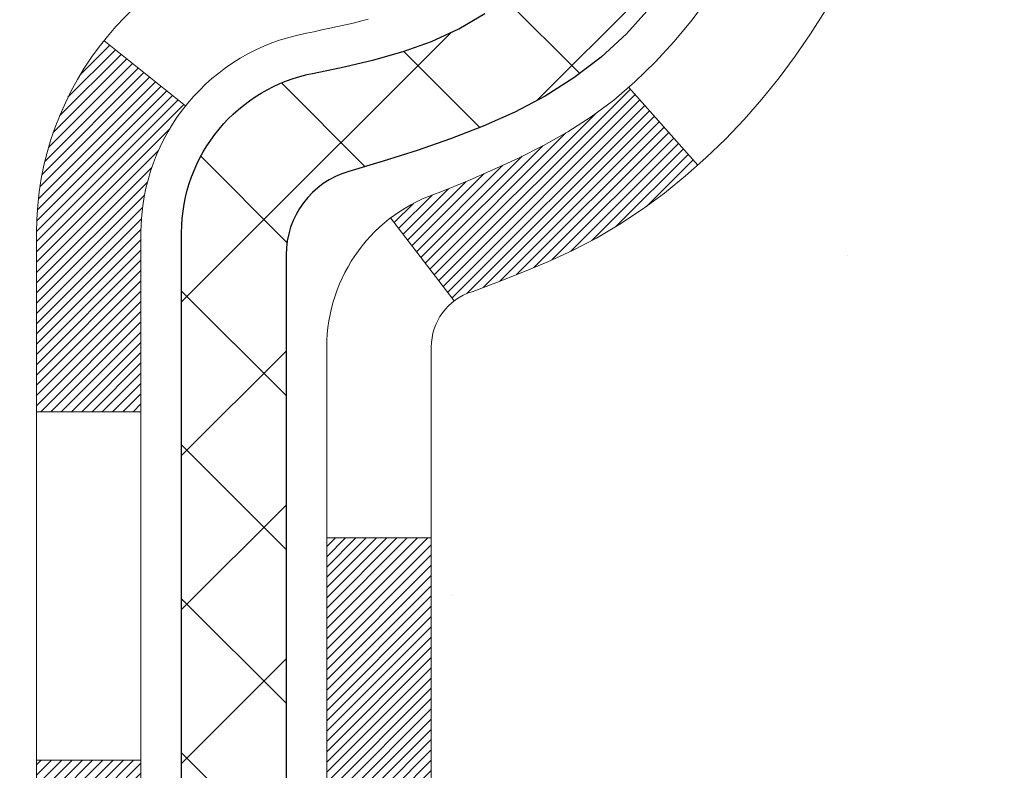
# Model space of a CAD drawing. Extents: x -1 to 3254, y -137 to 1977.
# Drawn here: x 30 to 31, y -119 to -118 of the extents above; entities that cross this region are included whole.
import ezdxf

# ---------------------------------------------------------------- set-up
doc = ezdxf.new("R2010")
doc.units = 0
doc.header["$LTSCALE"] = 5
doc.header["$MEASUREMENT"] = 0
doc.layers.get('DEFPOINTS').update_dxf_attribs({"linetype": 'CONTINUOUS'})
for name, color, linetype, lineweight in [('CONCRETE - H', 130, 'CONTINUOUS', 9), ('DECK COAT - H', 20, 'CONTINUOUS', 20), ('DECK COAT - L', 22, 'CONTINUOUS', 18), ('DIMS', 50, 'CONTINUOUS', 25), ('MIG FOOT - H', 251, 'CONTINUOUS', 20), ('MIG RETAINER - H', 251, 'CONTINUOUS', 20), ('PVC SIDESHEET - H', 170, 'CONTINUOUS', 20), ('PVC SIDESHEET - L', 150, 'CONTINUOUS', 25)]:
    doc.layers.add(name, color=color, linetype=linetype, lineweight=lineweight)
doc.dimstyles.get("Standard").update_dxf_attribs({"dimtxt": 0.18, "dimasz": 0.18, "dimexe": 0.18, "dimexo": 0.0625, "dimgap": 0.09, "dimtad": 0, "dimtih": 1, "dimtoh": 1, "dimdec": 4, "dimzin": 0, "dimdsep": 46, "dimtxsty": 'Standard', "dimcen": 0.09, "dimadec": 0, "dimazin": 0, "dimtfac": 1, "dimtdec": 4, "dimtofl": 0, "dimtmove": 0, "dimatfit": 3, "dimfxl": 1, "dimtolj": 1, "dimtzin": 0, "dimarcsym": 0})
pattern_1 = [(45, (-154.1656666618249, -237.6952713007125), (-0.003479849246914297, 0.003479849246914297), [])]
pattern_2 = [(45, (-154.1656666618249, -237.6952713007125), (-0.05219773870371446, 0.05219773870371446), []), (135, (-154.1656666618249, -237.6952713007125), (-0.05219773870371446, -0.05219773870371446), [])]

# ---------------------------------------------------------------- blocks, each defined once
blk = doc.blocks.new('*D122')
at = {"layer": 'DEFPOINTS', "color": 0, "transparency": 16777216}
for p in [(35.98786772446793, -115.759316456616), (29.62051227315951, -120.7593164566158), (36.46796289654885, -120.7593164566158)]:
    blk.add_point(p, dxfattribs=at)
at = {"layer": 'DIMS', "color": 0, "lineweight": -2, "transparency": 16777216}
for p, q in [((36.23786772446793, -115.759316456616), (36.71796289654885, -115.759316456616)), ((36.46796289654885, -116.009316456616), (36.46796289654885, -116.6421460563984)), ((36.46796289654885, -120.5093164566158), (36.46796289654885, -117.808812723065)), ((29.87051227315951, -120.7593164566158), (36.71796289654885, -120.7593164566158))]:
    blk.add_line(p, q, dxfattribs=at)
at = {"layer": 'DIMS', "color": 0, "transparency": 16777216}
for points in [[(36.42629622988219, -116.009316456616), (36.50962956321552, -116.009316456616), (36.46796289654885, -115.759316456616)], [(36.42629622988219, -120.5093164566158), (36.50962956321552, -120.5093164566158), (36.46796289654885, -120.7593164566158)]]:
    blk.add_solid(points, dxfattribs=at)
at = {"layer": 'DIMS', "color": 0, "transparency": 16777216, "insert": (36.46796289654888, -117.2254793897317), "char_height": 0.25, "attachment_point": 5}
blk.add_mtext('\\A1;5 IN\\P [127.0mm]', dxfattribs=at)

msp = doc.modelspace()

# ---------------------------------------------------------------- hatches: boundary and pattern name
at = {"layer": 'CONCRETE - H'}
h = msp.add_hatch(dxfattribs=at)
h.set_pattern_fill('AR-CONC', color=256, scale=0.1875, style=0)
h.set_pattern_definition([(49.99999999999999, (-1.06581410364015e-14, 21.1124590295365), (1.344862842376413, -0.1176602530923658), [0.140625, -1.546875]), (355, (-1.06581410364015e-14, 21.1124590295365), (-0.260158750524375, 1.410360250687522), [0.1125, -1.2375]), (100.45144446, (0.1120719018749893, 21.10265400953649), (1.084704087613335, 1.29269998306618), [0.1195128599999999, -1.314641459999998]), (46.18420000000002, (-1.06581410364015e-14, 21.4874590295365), (2.001077495009198, -0.3103486514870185), [0.2109374999999998, -2.320312499999997]), (96.63563549, (0.1667563968749893, 21.4615965789115), (1.752491148139178, 1.826472376452282), [0.17926939125, -1.9719633]), (351.1841639899999, (-1.06581410364015e-14, 21.4874590295365), (1.7524911469777, 1.826472375506232), [0.16875, -1.856250001875]), (21, (0.1874999999999893, 21.3937090295365), (1.119200722722116, -0.7549104199975103), [0.140625, -1.546875]), (326.0000000000001, (0.1874999999999893, 21.3937090295365), (0.4562162473529657, 1.359656334462849), [0.1125, -1.2375]), (71.45144474, (0.2807667262499893, 21.33079982828649), (1.575416956368696, 0.6047459115119134), [0.11951285625, -1.31464146]), (37.50000000000001, (-1.06581410364015e-14, 21.1124590295365), (0.02279972871992, 0.6241759759337091), [0, -1.2225, 0, -1.25625, 0, -1.2421875]), (7.499999999999999, (-1.06581410364015e-14, 21.1124590295365), (0.4932553827040286, 0.7395219597794255), [0, -0.7162499999999999, 0, -1.194375, 0, -0.4734375]), (327.5, (-0.4181250000000106, 21.1124590295365), (1.000917067823267, -0.04229038450196204), [0, -0.46875, 0, -1.4625, 0, -1.940625]), (317.5, (-0.6056250000000106, 21.1124590295365), (1.093474067516974, 0.1876968418730957), [0, -0.609375, 0, -0.97125, 0, -1.378125])])
edge = h.paths.add_edge_path()
edge.add_spline(control_points=[(35.32584560854232, -115.759316456616), (35.35284889013611, -115.9777759714938), (35.4788950640831, -117.0022328651612), (33.10786569035437, -117.0294854448501), (33.62785631982701, -119.3203494577965), (35.75652378735222, -118.779654013997), (36.18242850960698, -120.3326450939601), (36.73172636877391, -121.0605807597895)], knot_values=[0, 0, 0, 0, 0.6097946140854162, 2.858453099673033, 4.110041409528166, 5.445415819824203, 7.948369696947667, 7.948369696947667, 7.948369696947667, 7.948369696947667], degree=3, periodic=0)
edge.add_line((36.73172636877392, -121.060580759789), (36.23872623272901, -121.0605807597904))
edge.add_line((36.23872623272901, -121.0605807597904), (36.23872623272901, -120.8637307512773))
edge.add_line((36.23872623272901, -120.8637307512773), (35.56904101675187, -120.8637307512773))
edge.add_arc((35.56904101675142, -120.8243607512805), 0.03936999999686464, 239.99999999864912, 270.0000000006502, ccw=False)
edge.add_line((35.54935601675218, -120.8584561714243), (35.41359510913409, -120.7800745748657))
edge.add_arc((35.35847710913423, -120.8755417512772), 0.1102359999998725, 420.0000000000485, 449.999999999946)
edge.add_line((35.35847710913434, -120.7653057512774), (34.45051916810532, -120.7653057512774))
edge.add_arc((34.45051916810527, -120.7259357512775), 0.03936999999990576, 240.0025474966551, 270.00000000007236, ccw=False)
edge.add_line((34.43083568408232, -120.7600320466292), (33.75074698194634, -120.3673831686066))
edge.add_arc((33.69074704116456, -120.4713062514129), 0.1200000001407472, 420.0000326875128, 449.9992761482721)
edge.add_line((33.69074855719608, -120.3513062512818), (33.47930565865918, -120.3513062512817))
edge.add_arc((33.47930565865916, -120.3119362512817), 0.03937000000004787, 224.9999999999415, 270.0000000000181, ccw=False)
edge.add_line((33.45146686468379, -120.339775045257), (33.33500034055145, -120.2233085211245))
edge.add_arc((33.08529836624452, -120.4730104954308), 0.3531319186157366, 404.999999999925, 436.0977457186398)
edge.add_arc((32.79601377315581, -121.6417802688256), 1.557170273068493, 436.0979416450012, 463.9020008912776)
edge.add_arc((32.50672918007788, -120.4730104954316), 0.3531319186164311, 463.9020008910413, 495.000000000005)
edge.add_line((32.25702720577077, -120.2233085211245), (32.14056068163812, -120.339775045257))
edge.add_arc((32.11272188766291, -120.3119362512818), 0.03936999999984869, 270.00000000000773, 315.0000000000018, ccw=False)
edge.add_line((32.11272188766292, -120.3513062512816), (30.40181678517876, -120.3513062512817))
edge.add_arc((30.40181678517878, -120.3119362512817), 0.03936999999999102, 179.9999999999586, 269.9999999999586, ccw=False)
edge.add_line((30.36244678517879, -120.3119362512817), (30.36244830115103, -118.4056041257121))
edge.add_arc((30.40181830115088, -118.4056041257119), 0.03936999999983826, 107.30237723715939, 180.0000000002482, ccw=False)
edge.add_arc((30.2625062603827, -117.9583900118756), 0.4290404058596133, 287.3023772371918, 306.9749010396789)
edge.add_arc((30.18601992057397, -117.8962819197362), 0.525199596184463, 309.5666441756442, 345.6920565175261)
edge.add_arc((29.11606973417476, -117.6094268929194), 1.63290906560948, 345.21706861154, 355.1808035833575)
edge.add_arc((29.38523620635257, -117.8433548173579), 1.361411651893337, 364.0749794954088, 378.3350539601574)
edge.add_arc((30.25076558408444, -117.5507999125878), 0.4478254090914005, 377.6402559384973, 431.8710970827335)
edge.add_arc((30.42084335264813, -117.0736163483414), 0.06004988997899587, 193.4822306559102, 239.2153921070627, ccw=False)
edge.add_line((30.36244830115102, -117.0876166071654), (30.36244830115102, -116.8983815583067))
edge.add_line((30.36244830115102, -116.8983815583067), (30.26402330115136, -116.8983815583067))
edge.add_line((30.26402330115136, -116.8983815583067), (30.26402330115134, -116.8938290021866))
edge.add_arc((30.30339330115121, -116.8938290021865), 0.03936999999987023, 122.90315213924501, 180.0000000001654, ccw=False)
edge.add_line((30.28200670451549, -116.8607743446579), (30.59722464497129, -116.6568261131848))
edge.add_arc((30.41625255804433, -116.4556761189452), 0.2705775608385174, 311.9773110941287, 358.5307111491788)
edge.add_line((30.68674115636144, -116.4626140299972), (30.97465383657341, -116.4626140299973))
edge.add_arc((30.97585767811687, -116.3850777140604), 0.07754566089420584, 269.1104878121187, 360.8895121879024)
edge.add_line((31.05339399405371, -116.3838738725169), (31.05339399405371, -115.7593164566162))
edge.add_line((31.05339399405371, -115.7593164566162), (35.32584560854234, -115.7593164566162))
at = {"layer": 'DECK COAT - H'}
h = msp.add_hatch(dxfattribs=at)
h.set_pattern_fill('ANSI31', color=256, scale=0.03937, style=0)
h.set_pattern_definition(pattern_1)
h.paths.add_polyline_path([(30.38673438793213, -118.2929448804477), (30.40431586480391, -118.2853492436713), (30.42165462686452, -118.2773818652471), (30.43862931670829, -118.2688568743513), (30.4551185769296, -118.2595884001601), (30.47100105012313, -118.2493905718497), (30.4861622865786, -118.2380949103721), (30.49634514364171, -118.2293474728618), (30.54318888632039, -118.2821194637487), (30.53487317910727, -118.2895007259345), (30.520557581686, -118.3011499906195), (30.50572482752008, -118.3121151775797), (30.49038429821015, -118.3223024576594), (30.47454538388532, -118.3316180293804), (30.45823589198172, -118.3400278589106), (30.44154102040212, -118.3476841553467), (30.42455711406566, -118.3547753019621), (30.40738051789113, -118.3614896820305), (30.39010757679781, -118.3680156788253, 0.08774410998958634), (30.37792597945664, -118.3743115338975), (30.3349202925336, -118.317984920175, -0.08775186200324364), (30.36903155365481, -118.3003546464003)])
h.paths.add_polyline_path([(30.6355538477762, -117.978121910383), (30.64019203890208, -117.9595697014927), (30.64442808547343, -117.9409426764317), (30.64828834321676, -117.9222697980742), (30.65180632561142, -117.9035624211376), (30.65501864991162, -117.8848242650164), (30.65796194590992, -117.8660590182604), (30.66067284339893, -117.8472703694196), (30.66318797217124, -117.8284620070441), (30.6638784096726, -117.8229454030637), (30.73341065182441, -117.830211889061), (30.73132635452324, -117.8457574772366), (30.72872231000311, -117.8641160574636), (30.72595598926451, -117.882423458141), (30.72300192235863, -117.9006716464188), (30.71983463933653, -117.9188525894471), (30.71642867024965, -117.9369582543761), (30.71275854514916, -117.9549806083558), (30.70879879408627, -117.9729116185363), (30.70452394711238, -117.9907432520677), (30.69990853427847, -118.0084674761002), (30.69492708563595, -118.0260762577837), (30.68955413123611, -118.0435615642685), (30.68376420113005, -118.0609153627045), (30.68046465538801, -118.0700289387049), (30.61483775521329, -118.0444269092027), (30.61897290613066, -118.0330152726085), (30.62496963148438, -118.0148761326831), (30.63048816200168, -117.9965678663606)])
h.paths.add_polyline_path([(30.61897290613066, -117.4602054602688), (30.61247263584615, -117.4422668834828), (30.60544347053709, -117.4245603065785), (30.59786006010935, -117.4071171662978), (30.58969705446903, -117.3899688993831), (30.5846769695631, -117.3803374983908), (30.64905459313874, -117.3506168960276), (30.65594028205518, -117.364412530524), (30.66364049776367, -117.3811215816615), (30.6708315611481, -117.3980245134429), (30.67753182536918, -117.4150911126353), (30.68376420113005, -117.4323053701728), (30.68955413123611, -117.4496591686088), (30.69492708563595, -117.4671444750936), (30.69990853427847, -117.4847532567771), (30.70452394711238, -117.5024774808095), (30.70879879408627, -117.520309114341), (30.71275854514916, -117.5382401245215), (30.71642867024965, -117.5562624785012), (30.71983463933653, -117.5743681434301), (30.7217238550107, -117.5852126818882), (30.65293759055449, -117.5962572155665), (30.65180632561142, -117.5896583117397), (30.64828834321676, -117.5709509348031), (30.64442808547343, -117.5522780564455), (30.64019203890208, -117.5336510313846), (30.6355538477762, -117.5150988224942), (30.63048816200168, -117.4966528665167), (30.62496963148438, -117.4783446001942)])
h.paths.add_polyline_path([(30.29158078516794, -116.9737271694252), (30.36244678516797, -116.9737271694252), (30.36244678516797, -117.0876166071653, 0.328288350635692), (30.39010757679781, -117.1252050540519), (30.40738051789113, -117.1317310508468), (30.42455711406566, -117.1384454309151), (30.44154102040212, -117.1455365775306), (30.45823589198161, -117.1531928739667), (30.47454538388532, -117.1616027034969), (30.47473214964506, -117.1617125487675), (30.43743929828721, -117.2237662101271), (30.42165462686452, -117.2158388676302), (30.40431586480391, -117.207871489206), (30.38673438793213, -117.2002758524295), (30.36903155365425, -117.1928660864769, -0.3282898029372718), (30.29158078516794, -117.0876182632662)])
h.paths.add_polyline_path([(30.09473078516825, -118.328106957575, -0.1703996666966916), (30.1405035954327, -118.1976966413973), (30.19582411270138, -118.2419869374578, 0.1703996666971142), (30.16559678516827, -118.3281069575753), (30.16559678516872, -118.4495065652914), (30.09473078518132, -118.4495065652914)])
h.paths.add_polyline_path([(30.42808458604539, -117.9836304511272), (30.43019789575404, -117.9779443387213), (30.43224904301447, -117.9721638929509), (30.43423961757204, -117.9662899851886), (30.43569090340835, -117.9618071046017), (30.43664230118551, -117.9588007143617), (30.43757945033982, -117.9557714442051), (30.43850254960292, -117.9527194029205), (30.43941179770692, -117.9496446992964), (30.44030739338333, -117.9465474421216), (30.44118939733922, -117.9434286212756), (30.44205746026599, -117.9402920296231), (30.44291174865437, -117.9371384035053), (30.4437524892348, -117.9339681060611), (30.44454792031271, -117.9309046960929), (30.51235253082458, -117.9517426465005), (30.51221609540104, -117.9522694489639), (30.51083138584894, -117.9574530856549), (30.50940805966658, -117.9626176151805), (30.50794502790571, -117.9677619762215), (30.50644059266241, -117.9728835791988), (30.50489312421129, -117.9779803929131), (30.50330135430519, -117.9830514368788), (30.50166401469729, -117.9880957306107), (30.49997983714032, -117.9931122936232), (30.49824755338735, -117.9981001454309), (30.49646589519121, -118.0030583055484), (30.49463359430498, -118.0079857934902), (30.4927493824816, -118.0128816287709), (30.49081199147391, -118.017744830905), (30.48882015303487, -118.0225744194072), (30.48677259891743, -118.0273694137919), (30.48466806087466, -118.0321288335738), (30.48250527065928, -118.0368516982674), (30.48028296002436, -118.0415370273873), (30.47799986072297, -118.046183840448), (30.47565470450782, -118.0507911569641), (30.473246223132, -118.0553579964502), (30.47077314834834, -118.0598833784207), (30.46823421190989, -118.0643663223904), (30.46562814556952, -118.0688058478737), (30.46295368108027, -118.0732009743852), (30.460209550195, -118.0775507214395), (30.45739448466664, -118.0818541085511), (30.45450721624817, -118.0861101552346), (30.45154647669252, -118.0903178810046), (30.44851099960541, -118.094476303896), (30.44540099048807, -118.0985832118597), (30.44221852501365, -118.1026347001494), (30.43896537239228, -118.1066270634716), (30.43564330183423, -118.110556596533), (30.4322540825494, -118.1144195940401), (30.42879948374806, -118.1182123506995), (30.42528127464035, -118.1219311612178), (30.42170122443641, -118.1255723203015), (30.41806110234639, -118.1291321226574), (30.41436267758032, -118.1326068629918), (30.41060771934846, -118.1359928360115), (30.40679799686082, -118.139286336423), (30.40293540946751, -118.1424839368551), (30.39902191075767, -118.1455826767826), (30.39505930600327, -118.148579485387), (30.39104940002377, -118.151471291182), (30.38699399763797, -118.1542550226816), (30.38289490366511, -118.1569276083995), (30.37875876549943, -118.1594833539518), (30.37458957518569, -118.1619182811074), (30.37038069132412, -118.1642343583806), (30.36612538376365, -118.1664336032737), (30.36181692235308, -118.1685180332889), (30.36007980924247, -118.1693020713135), (30.33170004912434, -118.1043730862566), (30.33448133650605, -118.1030403595202), (30.33803347695956, -118.1011798271028), (30.34159249858336, -118.0991532375895), (30.34519972856102, -118.0969329822491), (30.3488345049952, -118.0945271941682), (30.35249256740993, -118.0919341546912), (30.35615210738509, -118.0891653469552), (30.35981150221206, -118.0862185327663), (30.36345877223649, -118.0831016053977), (30.36708613283323, -118.0798193262504), (30.37068568681067, -118.076376583389), (30.3742440376786, -118.0727839055652), (30.37775657059964, -118.0690456088423), (30.38121093920764, -118.0651757830893), (30.38459967002151, -118.0611836032525), (30.3879153007966, -118.0570782330422), (30.3911503695219, -118.052868836641), (30.39429595792623, -118.0485665707868), (30.39734516441896, -118.044180414086), (30.40031624371883, -118.0396890463729), (30.40320715327069, -118.0350978937706), (30.40602046790578, -118.03040525948), (30.40875782544671, -118.0256108632039), (30.411420863713, -118.020714424682), (30.41401126923468, -118.01571556969), (30.41653067105445, -118.0106140080575), (30.41897792753624, -118.0054141427588), (30.42135578465226, -118.0001140757903), (30.42366512025998, -117.9947161908174), (30.42590752413499, -117.9892213588897)])
h.paths.add_polyline_path([(30.46782506269775, -117.6885921649163), (30.46733684828913, -117.6850238743527), (30.46684381604924, -117.6814642251771), (30.46634568577038, -117.6779131135329), (30.46584217724509, -117.6743704355638), (30.46533301026576, -117.6708360874133), (30.4648179046247, -117.667309965225), (30.46429658011444, -117.6637919651426), (30.46376875652728, -117.6602819833095), (30.46323415365551, -117.6567799158695), (30.46269249129178, -117.653285658966), (30.4621434892285, -117.6497991087425), (30.46158686725786, -117.6463201613429), (30.46102234517237, -117.6428487129105), (30.46044964276447, -117.639384659589), (30.45986847982655, -117.635927897522), (30.45927857615091, -117.632478322853), (30.4586796515301, -117.6290358317256), (30.45807142576208, -117.625600320299), (30.45745402798726, -117.6221728555009), (30.45682761700956, -117.6187547992508), (30.45619196609888, -117.6153465146874), (30.45554684852478, -117.6119483649499), (30.45489203755718, -117.6085607131771), (30.45422730646575, -117.6051839225079), (30.45355242852005, -117.6018183560813), (30.4528671769901, -117.5984643770361), (30.45217132514548, -117.5951223485113), (30.45146464625596, -117.5917926336458), (30.45074691359124, -117.5884755955786), (30.45001790042121, -117.5851715974485), (30.44927738001544, -117.5818810023945), (30.44852512564383, -117.5786041735555), (30.44776091057596, -117.5753414740704), (30.44698450808161, -117.5720932670781), (30.44619569143068, -117.5688599157177), (30.44539423389264, -117.5656417831279), (30.44457990873749, -117.5624392324477), (30.4437524892348, -117.5592526268161), (30.44291174865437, -117.5560823293719), (30.44205746026588, -117.5529287032541), (30.44118939733922, -117.5497921116016), (30.44030739338333, -117.5466732907555), (30.43941179770692, -117.5435760335807), (30.43804540749837, -117.5389554631251), (30.43617120915936, -117.5328972459566), (30.43423961757204, -117.5269307476886), (30.43224904301447, -117.521056839926), (30.43019789575393, -117.5152763941556), (30.42808458604551, -117.5095902817504), (30.42590752413499, -117.5039993739875), (30.42366512025952, -117.4985045420586), (30.42135578465214, -117.4931066570866), (30.42046505529716, -117.4911212874863), (30.48518422932769, -117.4622592159765), (30.48677259891743, -117.4658513190853), (30.48882015303476, -117.47064631347), (30.4908119914738, -117.4754759019722), (30.49274938248148, -117.4803391041063), (30.49463359430498, -117.4852349393871), (30.49646589519121, -117.4901624273288), (30.49824755338724, -117.4951205874463), (30.49997983714021, -117.500108439254), (30.50166401469718, -117.5051250022665), (30.50330135430519, -117.5101692959984), (30.50489312421117, -117.5152403399642), (30.50644059266229, -117.5203371536784), (30.50794502790571, -117.5254587566558), (30.50940805966658, -117.5306031176967), (30.51083138584894, -117.5357676472223), (30.51221609540104, -117.5409512839133), (30.51356327172103, -117.5461529814312), (30.51487399820686, -117.5513716934375), (30.51614935825656, -117.5566063735936), (30.5173904352683, -117.5618559755611), (30.51859831264013, -117.5671194530013), (30.51977407376997, -117.5723957595757), (30.52091880205599, -117.5776838489459), (30.52203358089624, -117.5829826747732), (30.52311949368865, -117.5882911907192), (30.52417762383148, -117.5936083504454), (30.52520905472257, -117.5989331076131), (30.52621486976019, -117.604264415884), (30.52719615234215, -117.6096012289192), (30.52815398566687, -117.6149425012287), (30.52908899462087, -117.620289197079), (30.53000174663392, -117.6256427737304), (30.53089318505405, -117.6310031529793), (30.53176425322973, -117.6363702566216), (30.53261589450889, -117.6417440064535), (30.53344905223988, -117.6471243242711), (30.53426466977097, -117.6525111318705), (30.53506369045018, -117.657904351048), (30.53584705762588, -117.6633039035995), (30.5366157146461, -117.6687097113212), (30.5373706048592, -117.6741216960092), (30.53811267161333, -117.6795397794596), (30.53884285825662, -117.6849638834687), (30.53956210813745, -117.6903939298324), (30.54027136460385, -117.6958298403469), (30.54097157100406, -117.7012715368084), (30.54139119684768, -117.7045743410765), (30.47049618625041, -117.7088445795846), (30.47020367453748, -117.7065668735272), (30.4697353461714, -117.7029538181778), (30.46926360101198, -117.6993499234985), (30.46878815885153, -117.6957550856328), (30.4683087394828, -117.6921692007241)])
h.paths.add_polyline_path([(30.09473078516813, -117.1651137753017), (30.09473078516813, -117.0687113598834), (30.16559678516816, -117.0687113598835), (30.16559678516827, -117.1651137753019, 0.3551910535763121), (30.27525641100939, -117.3000058163789), (30.2549391290656, -117.3680712906532, -0.3471262797452057)])
h = msp.add_hatch(dxfattribs=at)
h.set_pattern_fill('ANSI31', color=256, scale=0.03937, style=0)
h.set_pattern_definition(pattern_1)
h.paths.add_polyline_path([(30.29158078517704, -119.9523310873104), (30.36244678517706, -119.9523310873105), (30.36244678517684, -120.1885510873105), (30.29158078517693, -120.1885510873104)])
h.paths.add_polyline_path([(30.29158078517727, -119.4798910873104), (30.36244678517729, -119.4798910873105), (30.36244678517718, -119.7161110873105), (30.29158078517715, -119.7161110873104)])
h.paths.add_polyline_path([(30.29158078517749, -119.0074526939107), (30.36244678517752, -119.0074526939108), (30.3624467851774, -119.2436710873105), (30.29158078517738, -119.2436710873104)])
h.paths.add_polyline_path([(30.29158078517772, -118.5350126939107), (30.36244678517775, -118.5350126939108), (30.36244678517763, -118.7712326939108), (30.29158078517761, -118.7712326939107)])
h.paths.add_polyline_path([(30.09473078517882, -119.6306065652914), (30.16559678517725, -119.6306065652914), (30.16559678517714, -119.8668265652914), (30.09473078517836, -119.8668265652914)])
h.paths.add_polyline_path([(30.09473078517984, -119.1581665652914), (30.16559678517759, -119.1581665652914), (30.16559678517748, -119.3943865652914), (30.09473078517927, -119.3943865652914)])
h.paths.add_polyline_path([(30.09473078518075, -118.6857265652914), (30.16559678517782, -118.6857265652914), (30.1655967851777, -118.9219465652914), (30.0947307851803, -118.9219465652914)])
at = {"layer": 'MIG FOOT - H'}
h = msp.add_hatch(dxfattribs=at)
h.set_pattern_fill('ANSI31', color=256, scale=1.9685, style=0)
h.set_pattern_definition([(45, (-917.1230960070784, -583.3219831820353), (-0.1739924623457148, 0.1739924623457148), [])])
h.paths.add_polyline_path([(30.02251227315863, -116.9964812597993), (29.85851227315876, -116.9964812597994), (29.85851227315921, -117.5638312597992), (30.0225122731592, -117.5638312597992)])
edge = h.paths.add_edge_path()
edge.add_line((30.02251227315886, -117.9388312597992), (29.85851227315944, -117.9388312597992))
edge.add_line((29.85851227315944, -117.9388312597992), (29.85851227315933, -120.4562512597993))
edge.add_arc((30.21284227315945, -120.4562512597992), 0.3543300000001182, 180.0000000000092, 269.9999999999816)
edge.add_line((30.21284227315933, -120.8105812597993), (32.57726224215931, -120.8105812597992))
edge.add_line((32.57726224215931, -120.8105812597992), (32.57726224215909, -120.6465812597993))
edge.add_line((32.57726224215909, -120.6465812597993), (30.21284227315933, -120.6465812597993))
edge.add_arc((30.21284227315922, -120.4562512597993), 0.1903299999999604, 179.9999999999829, 270.0000000000342, ccw=False)
edge.add_line((30.02251227315931, -120.4562512597993), (30.02251227315886, -117.9388312597992))
h.paths.add_polyline_path([(33.5460122731591, -120.6465812597994), (33.01476530415911, -120.6465812597993), (33.01476530415911, -120.8105812597994), (33.54601227315933, -120.8105812597992)])
at = {"layer": 'MIG RETAINER - H'}
h = msp.add_hatch(dxfattribs=at)
h.set_pattern_fill('ANSI31', color=256, scale=0.47, style=0)
h.set_pattern_definition([(45, (-917.1230960070784, -554.0208394884795), (-0.04154252339470966, 0.04154252339470967), [])])
h.paths.add_polyline_path([(29.62051227316064, -118.6684812597993), (29.62051227315927, -117.967364352665), (29.69480860744132, -117.9027795346048), (29.85851227315944, -117.9027795346048), (29.85851227315967, -118.6684812597992)])
edge = h.paths.add_edge_path()
edge.add_arc((30.40051227315754, -116.219481259797), 0.07800000000003138, 270.000000000501, 360.0000000000418)
edge.add_line((30.47851227315763, -116.2194812597969), (30.47851227315729, -115.9564812597998))
edge.add_arc((30.49851227315749, -115.9564812597996), 0.02000000000020918, 90.00000000195422, 180.0000000006514, ccw=False)
edge.add_line((30.49851227315681, -115.9364812597995), (30.58551227315669, -115.9364812597976))
edge.add_arc((30.58551227315737, -115.9664812597976), 0.03000000000002956, 2.1719870346714742e-10, 90.0000000013028, ccw=False)
edge.add_line((30.61551227315734, -115.9664812597975), (30.61551227315802, -116.5014812598046))
edge.add_arc((30.4585122731581, -116.5014812598047), 0.1569999999999254, -90.00000000033191, 6.230038707144558e-11, ccw=False)
edge.add_line((30.45851227315719, -116.6584812598047), (30.29225195819989, -116.6584812598039))
edge.add_arc((30.29225195821058, -116.7372209448354), 0.07873968503150763, 90.00000000777618, 177.4144840053407)
edge.add_arc((30.0987094991444, -116.7284812597999), 0.114999999999426, 275.2124696741832, 357.41448399788595, ccw=False)
edge.add_arc((30.10734018446961, -116.8230884015532), 0.02000000000000517, 160.3257550186187, 275.2124696744299, ccw=False)
edge.add_arc((29.97729321803828, -116.776590787365), 0.1181095275611714, 340.3257550185371, 642.6342225154141)
edge.add_arc((30.0075013781986, -116.9113561711362), 0.02000000000040289, -10.621520467928804, 102.63422251394002, ccw=False)
edge.add_arc((29.94951227315854, -116.9004812597982), 0.07899999999997757, 270.0000000008245, 349.3784795304081, ccw=False)
edge.add_line((29.94951227315968, -116.9794812597982), (29.87551227315847, -116.9794812597993))
edge.add_arc((29.8755122731587, -116.9964812597993), 0.01699999999999591, 90.00000000076633, 180)
edge.add_line((29.85851227315865, -116.9964812597993), (29.85851227315921, -117.590182984994))
edge.add_line((29.85851227315921, -117.590182984994), (29.69480860744132, -117.590182984994))
edge.add_line((29.69480860744132, -117.590182984994), (29.62051227315927, -117.5255981669338))
edge.add_line((29.62051227315927, -117.5255981669338), (29.62051227315734, -115.9664812598003))
edge.add_arc((29.6505122731572, -115.9664812598002), 0.02999999999985903, 90.00000000043423, 180.0000000002171, ccw=False)
edge.add_line((29.65051227315697, -115.9364812598002), (29.71551227315714, -115.9364812597996))
edge.add_arc((29.71551227315737, -115.9564812597996), 0.01999999999998181, 0, 90.00000000065143, ccw=False)
edge.add_line((29.73551227315735, -115.9564812597996), (29.73551227315769, -116.2194812598011))
edge.add_arc((29.81351227315766, -116.2194812598009), 0.07799999999997453, 180.0000000000835, 270.0000000004176)
edge.add_line((29.81351227315823, -116.2974812598009), (29.81751227315825, -116.2974812598009))
edge.add_arc((29.8175122731578, -116.2194812598011), 0.07799999999986085, 270.000000000334, 360.0000000001671)
edge.add_line((29.89551227315766, -116.2194812598008), (29.89551227315732, -115.9564812598002))
edge.add_arc((29.9155122731573, -115.9564812598002), 0.01999999999998181, 90.00000000032571, 180, ccw=False)
edge.add_line((29.91551227315718, -115.9364812598002), (30.05695892121351, -115.9364812597992))
edge.add_line((30.05695892121351, -115.9364812597992), (30.05695892121351, -116.2673764660165))
edge.add_line((30.05695892121351, -116.2673764660165), (30.07624448361124, -116.2867070729183))
edge.add_line((30.07624448361124, -116.2867070729183), (30.07624448361124, -116.3638493225036))
edge.add_line((30.07624448361124, -116.3638493225036), (30.13410117079987, -116.4024204472965))
edge.add_line((30.13410117079987, -116.4024204472965), (30.19195785798851, -116.3638493225036))
edge.add_line((30.19195785798851, -116.3638493225036), (30.19195785798851, -116.2867070729183))
edge.add_line((30.19195785798851, -116.2867070729183), (30.21124342038532, -116.2674215105223))
edge.add_line((30.21124342038532, -116.2674215105223), (30.21124342038532, -115.9364812597992))
edge.add_line((30.21124342038532, -115.9364812597992), (30.29851227315734, -115.9364812597991))
edge.add_arc((30.29851227315734, -115.956481259799), 0.01999999999998181, 0, 90, ccw=False)
edge.add_line((30.31851227315732, -115.956481259799), (30.31851227315766, -116.2194812597971))
edge.add_arc((30.39651227315775, -116.2194812597969), 0.07800000000008822, 180.000000000167, 270.000000000334)
edge.add_line((30.3965122731582, -116.297481259797), (30.40051227315822, -116.297481259797))
at = {"layer": 'PVC SIDESHEET - H'}
h = msp.add_hatch(dxfattribs=at)
h.set_pattern_fill('ANSI37', color=256, scale=0.59055, style=0)
h.set_pattern_definition(pattern_2)
h.paths.add_polyline_path([(30.19315578516849, -116.9677007985037), (30.19315578516827, -116.8938290021865, -0.2544175294253038), (30.24350931458783, -116.8012759611061), (30.46437917684371, -116.6583716018948, 0.4033078353723514), (30.61551227315802, -116.5014812598046), (30.61551227315791, -116.4766312938095, 0.02353096692885778), (30.61638328516695, -116.4581337597562), (30.61638328516548, -115.9601032597565, 0.4142135623729873), (30.59276128516532, -115.9364812597566), (30.21284078540176, -115.9364812597576), (30.21284078540165, -115.8774261442115), (30.23744689095926, -115.8577412597654), (30.57585371804176, -115.8577412597645, -0.4142135623730915), (30.68608971804209, -115.9679772597641), (30.68608971804345, -116.4581337597562, -0.213440768600962), (30.59722312898813, -116.6568261131847), (30.28200518853244, -116.8607743446578, 0.2544175294251872), (30.26402178516829, -116.8938290021865), (30.26402178516852, -116.9677007985037), (30.26402178516829, -117.1501588994621, 0.3306422189433676), (30.30599248779478, -117.2066887129088), (30.32975275969348, -117.2137603245499), (30.35281035966519, -117.2210204888975), (30.37548613985424, -117.2288402986555), (30.39762380751957, -117.2374488370698), (30.41906706992025, -117.2470751873867), (30.43965963431511, -117.2579484328521), (30.4592452079631, -117.270297656712), (30.47766752952096, -117.2843518542543), (30.49481261132095, -117.3002215944399), (30.51069227073398, -117.3176650134602), (30.52534162210892, -117.3363749828831), (30.53879577979429, -117.3560443742765), (30.55109017735591, -117.3763681344606), (30.56227585779637, -117.3971426884201), (30.57242621527504, -117.4183097677432), (30.58161567412875, -117.4398242995645), (30.58991358185116, -117.4616558739547), (30.59738702533499, -117.4837806100518), (30.60410308112429, -117.506174656883), (30.61012882576309, -117.5288141634754), (30.61553133579545, -117.5516752788562), (30.62037768776539, -117.5747341520527), (30.62473495821697, -117.597966932092), (30.62867022369422, -117.6213497680013), (30.63225056074119, -117.6448588088078), (30.63554304590192, -117.6684702035386), (30.63861475572033, -117.692160101221), (30.64153276674059, -117.7159046508821), (30.64436415550673, -117.7396800015491, -0.05933499155532457), (30.64435150779703, -117.7536469349467), (30.64153276674059, -117.7773160819953), (30.63861475572033, -117.8010606316564), (30.63554304590192, -117.8247505293387), (30.63225056074119, -117.8483619240695), (30.62867022369422, -117.871870964876), (30.62473495821697, -117.8952538007853), (30.62037768776539, -117.9184865808246), (30.61553133579545, -117.9415454540211), (30.61012882576309, -117.9644065694019), (30.60410308112429, -117.9870460759944), (30.59738702533499, -118.0094401228255), (30.58991358185116, -118.0315648589226), (30.58161567412875, -118.0533964333128), (30.57242621527504, -118.0749109651341), (30.56227585779637, -118.0960780444572), (30.55109017735591, -118.1168525984168), (30.53879577979429, -118.1371763586007), (30.5253416221088, -118.1568457499941), (30.51069227073398, -118.175555719417), (30.49481261132095, -118.1929991384373), (30.47766752952096, -118.208868878623), (30.4592452079631, -118.2229230761652), (30.43965963431511, -118.2352723000252), (30.41906706992025, -118.2461455454906), (30.39762380751957, -118.2557718958074), (30.37548613985424, -118.2643804342218), (30.35281035966519, -118.2722002439798), (30.32975275969348, -118.2794604083274), (30.30646963268028, -118.2863900105108, 0.3329817396557117), (30.26402178516806, -118.3430618334146), (30.19315578517804, -118.3430618334145), (30.19315578516827, -118.3281069575755, -0.3608117966093517), (30.28303839918427, -118.2197662202003), (30.3033562158657, -118.2154202271382), (30.32349959845995, -118.2106577643166), (30.34329411287987, -118.2050623619758), (30.36256532503838, -118.1982175503563), (30.38114029712798, -118.1897146236051), (30.39889659537592, -118.1794069315436), (30.41577327416027, -118.1674668741256), (30.43171310766612, -118.154086152664), (30.44665887007871, -118.1394564684717), (30.46055333558305, -118.1237695228615), (30.47333927836424, -118.1072170171462), (30.48497060935821, -118.0899801813864), (30.49548655096074, -118.0721600321359), (30.50496577032637, -118.0538204982889), (30.51348714807224, -118.0350253080327), (30.52112956481536, -118.0158381895547), (30.527971901173, -117.9963228710422), (30.53409303776217, -117.9765430806826), (30.53957185520013, -117.9565625466633), (30.54448723410379, -117.9364449971717), (30.54891745927724, -117.916252929057), (30.55292712253262, -117.8960205405308), (30.55656712863784, -117.8757537434578), (30.55988778773732, -117.8554572208231), (30.56293940997497, -117.835135655612), (30.56577230549529, -117.8147937308097), (30.56843678444235, -117.7944361294012), (30.57098315696063, -117.7740675343719), (30.57344978403645, -117.7537908556485, 0.06060086340155051), (30.5734617331943, -117.7395281041705), (30.57098315696063, -117.7191531985054), (30.56843678444235, -117.698784603476), (30.56577230549529, -117.6784270020676), (30.56293940997497, -117.6580850772652), (30.55988778773732, -117.6377635120541), (30.55656712863784, -117.6174669894195), (30.55292712253262, -117.5972001923465), (30.54891745927724, -117.5769678038203), (30.54448723410379, -117.5567757357056), (30.53957185520013, -117.5366581862139), (30.53409303776217, -117.5166776521946), (30.527971901173, -117.496897861835), (30.52112956481536, -117.4773825433226), (30.51348714807224, -117.4581954248445), (30.50496577032637, -117.4394002345883), (30.49548655096074, -117.4210607007413), (30.48497060935821, -117.4032405514908), (30.47333927836424, -117.3860037157311), (30.46055333558305, -117.3694512100158), (30.44665887007871, -117.3537642644056), (30.43171310766612, -117.3391345802132), (30.41577327416027, -117.3257538587517), (30.39889659537592, -117.3138138013337), (30.38114029712798, -117.3035061092722), (30.36256532503838, -117.295003182521), (30.34329411287987, -117.2881583709015), (30.32349959845995, -117.2825629685607), (30.3033562158657, -117.277800505739), (30.28303839918427, -117.273454512677, -0.3608117966100778), (30.19315578516827, -117.1651137753017)])
h = msp.add_hatch(dxfattribs=at)
h.set_pattern_fill('ANSI37', color=256, scale=0.59055, style=0)
h.set_pattern_definition(pattern_2)
edge = h.paths.add_edge_path()
edge.add_line((30.19315578517713, -120.4103612512817), (30.19315578517782, -118.3430618334146))
edge.add_line((30.19315578517782, -118.3430618334146), (30.26402178517204, -118.3430618334146))
edge.add_line((30.26402178517204, -118.3430618334146), (30.26402178517716, -120.4103612512817))
edge.add_arc((30.30339178517712, -120.4103612512818), 0.0393699999999626, 539.999999999876, 630.0000000000828)
edge.add_line((30.30339178517712, -120.4497312512817), (32.15349085753765, -120.4497312512817))
edge.add_arc((32.15349085753765, -120.4103612512818), 0.03936999999984891, 270, 315)
edge.add_line((32.18132965151286, -120.438200045257), (32.32662419070694, -120.2929055060629))
edge.add_arc((32.506729180076, -120.4730104954319), 0.254706918616741, 463.9020008910764, 495, ccw=False)
edge.add_arc((32.79601377315949, -121.6417802688714), 1.458745273114345, 450.00000000000114, 463.9020008910778, ccw=False)
edge.add_line((32.79601377315938, -120.1830349957571), (32.79601377315938, -120.253900995757))
edge.add_arc((32.79601377315949, -121.6417802688715), 1.387879273114407, 450.0000000000023, 463.9020008910806)
edge.add_arc((32.506729180076, -120.4730104954318), 0.1838409186166517, 463.9020008910817, 495.0000000000188)
edge.add_line((32.37673401986259, -120.3430153352185), (32.23143948066862, -120.4883098744126))
edge.add_arc((32.15349085753765, -120.4103612512817), 0.1102359999999286, 269.9999999999852, 315.0000000000157, ccw=False)
edge.add_line((32.15349085753765, -120.5205972512817), (30.30339178517712, -120.5205972512817))
edge.add_arc((30.30339178517712, -120.4103612512817), 0.1102359999999862, 180, 270, ccw=False)
edge = h.paths.add_edge_path()
edge.add_arc((32.79601377315927, -121.6417802688714), 1.458745273114317, 436.0979991089357, 449.9999999999967, ccw=False)
edge.add_arc((33.08529836624253, -120.4730104954315), 0.2547069186164216, 405.0000000000023, 436.09799910893855, ccw=False)
edge.add_line((33.26540335561136, -120.2929055060627), (33.41069789480567, -120.438200045257))
edge.add_arc((33.43853668878088, -120.4103612512817), 0.03937000000000822, 225, 270)
edge.add_line((33.43853668878088, -120.4497312512817), (33.6643740011502, -120.4497312512817))
edge.add_arc((33.66437400115031, -120.5697312512817), 0.1200000000000045, 419.9999999999996, 450, ccw=False)
edge.add_line((33.72437400115026, -120.4658082028276), (34.4044602322485, -120.8584561714243))
edge.add_arc((34.4241452322486, -120.8243607512774), 0.03936999999995876, 239.999999999949, 270)
edge.add_line((34.4241452322486, -120.8637307512773), (35.36902626883838, -120.8637307512773))
edge.add_line((35.36902626883826, -120.8637307512773), (35.36902626883826, -120.9345967512773))
edge.add_line((35.36902626883826, -120.9345967512773), (34.42414523224848, -120.9345967512773))
edge.add_arc((34.42414523224848, -120.8243607512774), 0.110235999999901, 239.9999999999919, 270.0000000000148, ccw=False)
edge.add_line((34.36902723224849, -120.9198279276889), (33.6868214490739, -120.5259562351303))
edge.add_arc((33.66682144907403, -120.5605972512816), 0.03999999999995874, 419.999999999996, 450)
edge.add_line((33.66682144907403, -120.5205972512817), (33.43853668878088, -120.5205972512817))
edge.add_arc((33.43853668878088, -120.4103612512817), 0.1102359999999862, 225.0000000000209, 269.9999999999852, ccw=False)
edge.add_line((33.36058806565003, -120.4883098744126), (33.21529352645549, -120.3430153352182))
edge.add_arc((33.08529836624242, -120.4730104954314), 0.1838409186162981, 405.0000000000345, 436.0979991089454)
edge.add_arc((32.79601377315927, -121.6417802688714), 1.387879273114356, 436.0979991089382, 449.9999999999941)
edge.add_line((32.79601377315938, -120.2539009957571), (32.79601377315938, -120.1830349957571))

# ---------------------------------------------------------------- linework, layer by layer
at = {"layer": 'DECK COAT - L'}
for p, q in [((30.19582411270138, -118.2419869374578), (30.1405035954327, -118.1976966413973)), ((30.54324904798269, -118.282187239091), (30.49643088458671, -118.2294440646392)), ((30.37792597945664, -118.3743115338975), (30.3349202925336, -118.317984920175)), ((30.09473078518086, -118.4495065652914), (30.16559678518089, -118.4495065652914)), ((30.29158078517408, -118.5350126939107), (30.36244678517411, -118.5350126939108)), ((30.09473078518041, -118.6857265652914), (30.16559678518043, -118.6857265652914))]:
    msp.add_line(p, q, dxfattribs=at)
for points in [[(30.09473078516825, -118.3281069575754, -0.3608117966091343), (30.26486573312669, -118.1230334189725)], [(30.29158078516794, -118.405602469611, -0.3282898029372553), (30.36903155365481, -118.3003546464003), (30.38673438793213, -118.2929448804477), (30.40431586480391, -118.2853492436713), (30.42165462686452, -118.2773818652471), (30.43862931670829, -118.2688568743513), (30.4551185769296, -118.2595884001601), (30.47100105012313, -118.2493905718497), (30.4861622865786, -118.2380949103721), (30.50056359382514, -118.2257236736531), (30.51421308013638, -118.2124169516887), (30.5271195456614, -118.1983165764374), (30.53929179054963, -118.1835643798578), (30.55073875075433, -118.1683012447158)], [(30.6296182383256, -118.177447001748), (30.61973941377251, -118.1930393485115), (30.60930227470313, -118.2082528530363), (30.59830381362163, -118.2230460317015), (30.58674102303197, -118.2373774008866), (30.57461089543843, -118.2512054769706), (30.56191351388562, -118.2644978598563), (30.54866223470204, -118.2772611614535), (30.53487317910727, -118.2895007259345), (30.520557581686, -118.3011499906195), (30.50572482752008, -118.3121151775797), (30.49038429821015, -118.3223024576594), (30.47454538388532, -118.3316180293804), (30.45823589198172, -118.3400278589106), (30.44154102040212, -118.3476841553467), (30.42455711406566, -118.3547753019621), (30.40738051789113, -118.3614896820305), (30.39010757679781, -118.3680156788253, 0.3282883506354047), (30.36244678516797, -118.4056041257119)], [(30.31960194705319, -118.1831942269505), (30.31453149411887, -118.1844971314756), (30.30939446990723, -118.185756728821), (30.30419362306437, -118.186979087024), (30.29893320766401, -118.1881715612113), (30.29361713768181, -118.1893419451939), (30.28824889394556, -118.190497833838), (30.28283195728292, -118.1916468220097), (30.27795005268793, -118.1926810358565, 0.3608117966091343), (30.16559678516827, -118.3281069575754)], [(30.20496678517699, -120.6190222512817, -0.414213562373095), (30.094730785177, -120.5087862512817), (30.09473078518155, -118.328106957575)], [(30.16559678517805, -118.3281069575753), (30.1655967851768, -120.4891012512817, 0.414213562373095), (30.22465178517674, -120.5481562512817)], [(30.4018167851768, -120.4221722512817, -0.414213562373095), (30.29158078517681, -120.3119362512817), (30.29158078517784, -118.4056024696114)], [(30.36244678517786, -118.405604125712), (30.36244678517684, -120.3119362512817, 0.414213562373095), (30.4018167851768, -120.3513062512817)]]:
    msp.add_lwpolyline(points, format="xyb", dxfattribs=at)
at = {"layer": 'PVC SIDESHEET - L'}
for points in [[(30.51069227073398, -118.175555719417), (30.49481261132095, -118.1929991384373), (30.47766752952096, -118.208868878623), (30.4592452079631, -118.2229230761652), (30.43965963431511, -118.2352723000252), (30.41906706992025, -118.2461455454906), (30.39762380751957, -118.2557718958074), (30.37548613985424, -118.2643804342218), (30.35281035966519, -118.2722002439798), (30.32975275969348, -118.2794604083274), (30.30646963268028, -118.2863900105108, 0.3329817396556059), (30.26402178516806, -118.3430618334146)], [(30.19315578516827, -118.3281069575754, -0.3608117966091343), (30.28303839918427, -118.2197662202003), (30.3033562158657, -118.2154202271382), (30.32349959845995, -118.2106577643166), (30.34329411287987, -118.2050623619758), (30.36256532503838, -118.1982175503563), (30.38114029712798, -118.1897146236051), (30.39889659537592, -118.1794069315436)], [(30.30339178517712, -120.5205972512817, -0.414213562373095), (30.19315578517713, -120.4103612512817), (30.19315578517804, -118.3281069575755)], [(30.26402178517807, -118.3430618334147), (30.26402178517716, -120.4103612512817, 0.414213562373095), (30.30339178517712, -120.4497312512817)]]:
    msp.add_lwpolyline(points, format="xyb", dxfattribs=at)

# ---------------------------------------------------------------- dimensions: what is measured, and where the dimension line sits
at = {"layer": 'DIMS'}
dim = msp.add_linear_dim(base=(36.46796289654885, -120.7593164566158), p1=(35.98786772446793, -115.759316456616), p2=(29.62051227315951, -120.7593164566158), angle=90, text='<>\\P[]', dimstyle='Standard', override={"dimtxt": 0.25, "dimasz": 0.25, "dimexe": 0.25, "dimexo": 0.25, "dimgap": 0.25, "dimlunit": 5, "dimpost": ' IN', "dimfrac": 2}, dxfattribs=at)
dim.commit()
dim.dimension.update_dxf_attribs({"geometry": '*D122', "text_midpoint": (36.46796289654888, -117.2254793897317), "dimtype": 160})

doc.saveas('drawing.dxf')
